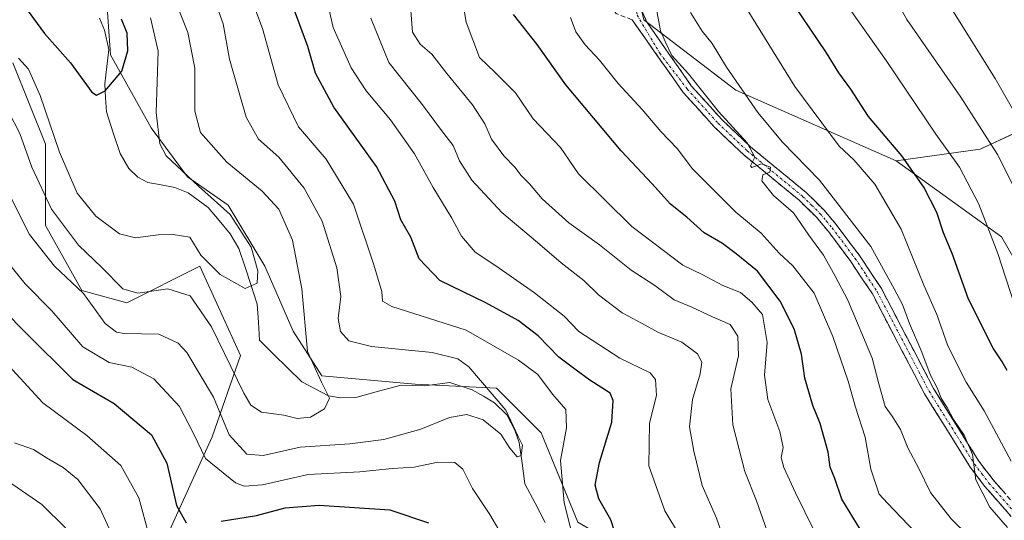
# Model space of a CAD drawing. Units: metres. Extents: x 609889 to 613309, y 4789471 to 4791818.
# Drawn here: x 610561 to 610765, y 4790058 to 4790161 of the extents above; entities that cross this region are included whole.
import ezdxf

# ---------------------------------------------------------------- set-up
doc = ezdxf.new("R2010")
doc.units = ezdxf.units.M
doc.header["$MEASUREMENT"] = 0
doc.linetypes.add('TRAZO_Y_PUNTO', pattern=[1, 0.5, -0.25, 0, -0.25])
doc.linetypes.add('TRAZOSX2', pattern=[1.5, 1, -0.5])
for name, color, linetype, lineweight in [('Arbolado forestal CxS', 92, 'Continuous', 0), ('Camino', 19, 'TRAZOSX2', 0), ('Camino Cxs', 19, 'Continuous', 0), ('Camino eje', 19, 'TRAZO_Y_PUNTO', 0), ('Corriente natural lineal', 142, 'Continuous', 13), ('Curva de nivel maestra', 36, 'Continuous', 30), ('Curva de nivel normal', 36, 'Continuous', 0), ('Pastizal CxS', 92, 'Continuous', 0)]:
    doc.layers.add(name, color=color, linetype=linetype, lineweight=lineweight)

# ---------------------------------------------------------------- blocks, each defined once
blk = doc.blocks.new('*U155')
at = {"layer": 'Arbolado forestal CxS', "color": 92, "linetype": 'Continuous', "lineweight": 0}
blk.add_polyline3d([(610748.7791, 4790299.1447, 342.4296), (610763.5251, 4790280.7135, 345.799), (610778.2713, 4790257.3675, 347.8254), (610794.2459, 4790257.3679, 357.3189), (610810.2203, 4790251.2243, 363.2354), (610816.3645, 4790231.5643, 361.356), (610826.1955, 4790211.9043, 360.8357), (610824.9671, 4790195.9305, 356.277), (610807.7641, 4790193.4727, 348.8488), (610791.7895, 4790193.4723, 341.0893), (610790.5611, 4790173.8123, 334.9394), (610785.6461, 4790155.3809, 327.328), (610775.8161, 4790141.8641, 319.5029), (610759.8415, 4790134.4915, 308.3983), (610742.5257, 4790132.0627, 298.765), (610742.5257, 4790132.0627, 298.765), (610709.3595, 4790146.6407, 288.9705), (610690.3775, 4790161.1729, 284.9853), (610685.1165, 4790182.5843, 287.0617), (610672.2407, 4790203.7067, 283.2387), (610597.9771, 4790313.6893, 262.5186)], dxfattribs=at)
blk = doc.blocks.new('*U179')
at = {"layer": 'Curva de nivel normal', "color": 36, "linetype": 'Continuous', "lineweight": 0}
blk.add_polyline3d([(610767.42, 4790125.41, 310), (610763.43, 4790133.36, 310), (610755.89, 4790145.18, 310), (610744.74, 4790161.24, 310), (610735.35, 4790178.06, 310), (610732.45, 4790185.14, 310), (610729.77, 4790191.41, 310), (610727.2, 4790199.72, 310), (610726.26, 4790204.75, 310), (610723.95, 4790208.46, 310), (610721.21, 4790212.04, 310), (610718, 4790221.01, 310), (610711.4, 4790238.12, 310), (610706.23, 4790253.37, 310), (610702.53, 4790263.35, 310), (610699.06, 4790274.09, 310), (610695.72, 4790282.92, 310), (610690.42, 4790296.46, 310)], dxfattribs=at)
blk = doc.blocks.new('*U183')
at = {"layer": 'Curva de nivel normal', "color": 36, "linetype": 'Continuous', "lineweight": 0}
blk.add_polyline3d([(610561.2, 4790153.24, 230), (610563.25, 4790150.95, 230), (610565.66, 4790145.51, 230), (610569.62, 4790133.83, 230), (610573.27, 4790125.38, 230), (610577.14, 4790120.59, 230), (610582.04, 4790116.97, 230), (610585.38, 4790116.12, 230), (610590.04, 4790116.77, 230), (610593.11, 4790116.81, 230), (610596.6, 4790116.3, 230), (610598.87, 4790112.58, 230), (610602.88, 4790108.58, 230), (610608.02, 4790105.71, 230), (610610.46, 4790106.76, 230), (610610.66, 4790109.35, 230), (610609.24, 4790114.22, 230), (610604.92, 4790120.96, 230), (610598.38, 4790126.79, 230), (610591.67, 4790133.1, 230), (610590.41, 4790135.56, 230), (610589.61, 4790142.05, 230), (610590.07, 4790154.69, 230), (610588.42, 4790161.56, 230)], dxfattribs=at)
blk = doc.blocks.new('*U186')
at = {"layer": 'Curva de nivel normal', "color": 36, "linetype": 'Continuous', "lineweight": 0}
for points in [[(610555.16, 4790094, 255), (610566.18, 4790082.06, 255), (610575.33, 4790075.32, 255), (610582.34, 4790069.12, 255), (610586.07, 4790062.43, 255), (610588.19, 4790054.56, 255)], [(610700.98, 4790049.38, 255), (610694.7, 4790059.76, 255), (610691.39, 4790069.02, 255), (610691.54, 4790077.89, 255), (610693.01, 4790083.58, 255), (610692.76, 4790086.86, 255), (610691.71, 4790088.26, 255), (610685.41, 4790091.27, 255), (610676.93, 4790096.8, 255), (610673.95, 4790099.95, 255), (610667.82, 4790104.78, 255), (610659.8, 4790110.38, 255), (610655.56, 4790113.16, 255), (610652.68, 4790116.52, 255), (610650.73, 4790120.18, 255), (610646.86, 4790126.57, 255), (610642.99, 4790133.46, 255), (610638.05, 4790140.49, 255), (610633.02, 4790146.5, 255), (610629.92, 4790151.29, 255), (610626.2, 4790159.62, 255), (610624.38, 4790167.52, 255)]]:
    blk.add_polyline3d(points, dxfattribs=at)
blk = doc.blocks.new('*U191')
at = {"layer": 'Curva de nivel normal', "color": 36, "linetype": 'Continuous', "lineweight": 0}
for points in [[(610560.36, 4790073.78, 260), (610564.3, 4790072.43, 260), (610566.99, 4790070.68, 260), (610570.4, 4790068.71, 260), (610573.41, 4790066.19, 260), (610578.08, 4790060.17, 260), (610582.15, 4790051.28, 260)], [(610707.26, 4790052.94, 260), (610705.36, 4790058.21, 260), (610702.4, 4790064.96, 260), (610700.73, 4790072.11, 260), (610699.84, 4790077.09, 260), (610700.45, 4790082.75, 260), (610702.01, 4790088.05, 260), (610702.38, 4790090.49, 260), (610701.45, 4790092.16, 260), (610698.24, 4790094.62, 260), (610693.28, 4790096.66, 260), (610690.06, 4790098.44, 260), (610685.88, 4790100.66, 260), (610681, 4790104.37, 260), (610678, 4790107.34, 260), (610673.3, 4790110.98, 260), (610668.41, 4790115.2, 260), (610661.01, 4790121.41, 260), (610654.83, 4790128.05, 260), (610652.27, 4790132.08, 260), (610650.96, 4790135.2, 260), (610648.61, 4790138.3, 260), (610644.65, 4790143.63, 260), (610637.71, 4790152.34, 260), (610633.99, 4790161.52, 260)]]:
    blk.add_polyline3d(points, dxfattribs=at)
blk = doc.blocks.new('*U193')
at = {"layer": 'Curva de nivel normal', "color": 36, "linetype": 'Continuous', "lineweight": 0}
blk.add_polyline3d([(610761.4, 4790050.74, 285), (610753.87, 4790058.09, 285), (610749.59, 4790063.55, 285), (610747.22, 4790068.52, 285), (610744.93, 4790072.74, 285), (610743.43, 4790076.56, 285), (610741.71, 4790079.29, 285), (610740.24, 4790081.3, 285), (610738.9, 4790085.96, 285), (610737.57, 4790091.3, 285), (610732.54, 4790103.26, 285), (610729.81, 4790108.36, 285), (610727.53, 4790112.56, 285), (610724.49, 4790116.7, 285), (610721.28, 4790121.33, 285), (610717.19, 4790124.91, 285), (610714.77, 4790127.9, 285), (610714.96, 4790129.14, 285), (610716.41, 4790129.74, 285), (610716.56, 4790130.73, 285), (610714.68, 4790131.4, 285), (610712.67, 4790130.67, 285), (610712.39, 4790131.01, 285), (610713.3, 4790132.78, 285), (610711.73, 4790135.77, 285), (610705.84, 4790142.27, 285), (610699.6, 4790149.99, 285), (610696.13, 4790153.84, 285), (610694.85, 4790156.57, 285), (610693.84, 4790158.89, 285), (610692.77, 4790164.49, 285)], dxfattribs=at)
blk = doc.blocks.new('*U194')
at = {"layer": 'Curva de nivel normal', "color": 36, "linetype": 'Continuous', "lineweight": 0}
blk.add_polyline3d([(610766.3, 4790070.03, 295), (610760.66, 4790080.4, 295), (610756.99, 4790086.31, 295), (610753.18, 4790093.84, 295), (610750.91, 4790100.31, 295), (610748.2, 4790106.36, 295), (610743.52, 4790117.93, 295), (610738.12, 4790127.2, 295), (610733.78, 4790132.26, 295), (610730.74, 4790135.05, 295), (610721.6, 4790147.41, 295), (610710.83, 4790164.74, 295)], dxfattribs=at)
blk = doc.blocks.new('*U202')
at = {"layer": 'Curva de nivel normal', "color": 36, "linetype": 'Continuous', "lineweight": 0}
blk.add_polyline3d([(610765.52, 4790056.33, 290), (610761.89, 4790060.49, 290), (610758.99, 4790066.13, 290), (610758.28, 4790071.39, 290), (610756.57, 4790075.35, 290), (610754.34, 4790078.62, 290), (610753.08, 4790081.08, 290), (610751.85, 4790082.91, 290), (610750.96, 4790085.19, 290), (610749.52, 4790087.91, 290), (610747.79, 4790092.51, 290), (610745.28, 4790098.45, 290), (610743.84, 4790102.4, 290), (610742.08, 4790105.58, 290), (610737.28, 4790114.32, 290), (610726.68, 4790128.06, 290), (610718.96, 4790136, 290), (610713.93, 4790142.01, 290), (610707.48, 4790151.38, 290), (610704.5, 4790156.26, 290), (610702.4, 4790158.86, 290), (610700.04, 4790162.72, 290)], dxfattribs=at)
blk = doc.blocks.new('*U210')
at = {"layer": 'Curva de nivel normal', "color": 36, "linetype": 'Continuous', "lineweight": 0}
blk.add_polyline3d([(610556.6, 4790147.04, 235), (610561.48, 4790137.68, 235), (610563.92, 4790130.71, 235), (610568.01, 4790122.04, 235), (610573.59, 4790114.62, 235), (610578.41, 4790110, 235), (610582.74, 4790105.6, 235), (610585.82, 4790104.68, 235), (610592.04, 4790105.6, 235), (610596.62, 4790104.16, 235), (610601.06, 4790097.76, 235), (610607.76, 4790084.03, 235), (610609.2, 4790081.58, 235), (610611.4, 4790080.15, 235), (610616.02, 4790079.52, 235), (610618.77, 4790078.83, 235), (610621.54, 4790079.08, 235), (610624.38, 4790080.82, 235), (610625.46, 4790083, 235), (610623.78, 4790086.36, 235), (610620.86, 4790092.64, 235), (610619.73, 4790105.63, 235), (610617.82, 4790115.64, 235), (610614.98, 4790122.06, 235), (610611.54, 4790125.77, 235), (610604.2, 4790131.75, 235), (610598.8, 4790137.9, 235), (610597.6, 4790142.28, 235), (610597.59, 4790151.16, 235), (610596.19, 4790158.55, 235), (610593.38, 4790165.6, 235)], dxfattribs=at)
blk = doc.blocks.new('*U213')
at = {"layer": 'Curva de nivel normal', "color": 36, "linetype": 'Continuous', "lineweight": 0}
blk.add_polyline3d([(610701.13, 4790290.83, 315), (610716.46, 4790248.88, 315), (610724.64, 4790228.41, 315), (610730.05, 4790216.57, 315), (610734.84, 4790208.8, 315), (610737.46, 4790199.31, 315), (610743.05, 4790184.1, 315), (610752.48, 4790165.89, 315), (610762.95, 4790149.08, 315), (610767.1, 4790141.84, 315)], dxfattribs=at)
blk = doc.blocks.new('*U222')
at = {"layer": 'Curva de nivel normal', "color": 36, "linetype": 'Continuous', "lineweight": 0}
blk.add_polyline3d([(610750.79, 4790050.82, 280), (610740.69, 4790061.35, 280), (610739.01, 4790063.21, 280), (610737.29, 4790068.38, 280), (610736.12, 4790074.96, 280), (610734.08, 4790081.16, 280), (610732.59, 4790086.55, 280), (610729.43, 4790095.76, 280), (610725.58, 4790104.68, 280), (610721.14, 4790110.37, 280), (610718.37, 4790113.01, 280), (610714.6, 4790117.14, 280), (610709.36, 4790121.47, 280), (610700.4, 4790130.41, 280), (610697.28, 4790134.59, 280), (610693.87, 4790138.1, 280), (610690.06, 4790142.66, 280), (610685.07, 4790148.01, 280), (610681.24, 4790152.85, 280), (610678.24, 4790156.04, 280), (610676.3, 4790158.7, 280), (610675.23, 4790161.69, 280)], dxfattribs=at)
blk = doc.blocks.new('*U225')
at = {"layer": 'Curva de nivel normal', "color": 36, "linetype": 'Continuous', "lineweight": 0}
blk.add_polyline3d([(610557.89, 4790127.92, 240), (610563.47, 4790116.83, 240), (610568.61, 4790110.3, 240), (610574.58, 4790104.62, 240), (610579.08, 4790098.45, 240), (610581.42, 4790096.63, 240), (610583.02, 4790096.39, 240), (610590.18, 4790096.21, 240), (610594.14, 4790094.38, 240), (610595.98, 4790092.44, 240), (610601.44, 4790083.25, 240), (610604.73, 4790075.43, 240), (610608.36, 4790071.47, 240), (610611.71, 4790071.18, 240), (610619.36, 4790072.9, 240), (610629.61, 4790073.57, 240), (610636.68, 4790074.48, 240), (610644.28, 4790076.61, 240), (610650.21, 4790079.04, 240), (610653.79, 4790079.63, 240), (610657.18, 4790078.56, 240), (610660.85, 4790075.57, 240), (610662.66, 4790072.71, 240), (610664.23, 4790070.9, 240), (610665.02, 4790071.19, 240), (610665.29, 4790073.29, 240), (610664.42, 4790075.14, 240), (610661.86, 4790080.57, 240), (610654.2, 4790089.52, 240), (610651.95, 4790091.16, 240), (610646.63, 4790092.47, 240), (610634.12, 4790093.68, 240), (610629.4, 4790094.9, 240), (610627.73, 4790096.79, 240), (610627.25, 4790099.49, 240), (610627.8, 4790104.04, 240), (610626.98, 4790109.97, 240), (610623.91, 4790119.62, 240), (610620.22, 4790126.4, 240), (610614.97, 4790132.78, 240), (610610.78, 4790136.52, 240), (610608.19, 4790141.05, 240), (610604.78, 4790153.07, 240), (610603.46, 4790160.35, 240), (610601.88, 4790164.77, 240)], dxfattribs=at)
blk = doc.blocks.new('*U228')
at = {"layer": 'Curva de nivel normal', "color": 36, "linetype": 'Continuous', "lineweight": 0}
blk.add_polyline3d([(610727.44, 4790051.8, 270), (610721.72, 4790063.44, 270), (610719.28, 4790068.69, 270), (610718.77, 4790070.8, 270), (610719.16, 4790072.81, 270), (610718.51, 4790076.13, 270), (610716.02, 4790082.75, 270), (610715.32, 4790087.78, 270), (610715.85, 4790094.53, 270), (610714.87, 4790100.33, 270), (610712.72, 4790102.87, 270), (610710.35, 4790104.87, 270), (610706.68, 4790106.27, 270), (610702.56, 4790108.48, 270), (610698.43, 4790110.48, 270), (610687.9, 4790118.46, 270), (610676.88, 4790129.39, 270), (610673.13, 4790134.79, 270), (610667.54, 4790140.72, 270), (610663.84, 4790146.11, 270), (610659.68, 4790150.29, 270), (610656.45, 4790153.39, 270), (610653.66, 4790160.7, 270), (610651.75, 4790172.12, 270)], dxfattribs=at)
blk = doc.blocks.new('*U232')
at = {"layer": 'Curva de nivel normal', "color": 36, "linetype": 'Continuous', "lineweight": 0}
for points in [[(610557.63, 4790112.76, 245), (610562.58, 4790106.61, 245), (610568.1, 4790101.09, 245), (610574.45, 4790093.66, 245), (610579.9, 4790090.38, 245), (610584.59, 4790089.42, 245), (610589.11, 4790087.02, 245), (610594.44, 4790081.33, 245), (610597.32, 4790075.7, 245), (610599.84, 4790070.55, 245), (610606.01, 4790065.52, 245), (610607.82, 4790064.83, 245), (610611.61, 4790065.13, 245), (610621.01, 4790067.28, 245), (610631.7, 4790067.84, 245), (610638.37, 4790068.52, 245), (610642.94, 4790068.79, 245), (610647.83, 4790069.83, 245), (610651.36, 4790069.74, 245), (610652.97, 4790068.35, 245), (610654.99, 4790064.37, 245), (610658.57, 4790058.96, 245), (610662.28, 4790052.67, 245)], [(610675.47, 4790055.15, 245), (610673.89, 4790061.41, 245), (610673.18, 4790070.16, 245), (610674.38, 4790076.89, 245), (610674.27, 4790080.66, 245), (610671.51, 4790083.86, 245), (610668.5, 4790087.88, 245), (610664.51, 4790090.88, 245), (610653.68, 4790097.05, 245), (610638.32, 4790101.96, 245), (610636.39, 4790103.05, 245), (610636.24, 4790105.04, 245), (610634.51, 4790110.74, 245), (610630.4, 4790123.11, 245), (610624.75, 4790132.38, 245), (610619, 4790139.09, 245), (610614.8, 4790147.74, 245), (610611.56, 4790159.41, 245), (610608.96, 4790166.4, 245)]]:
    blk.add_polyline3d(points, dxfattribs=at)
blk = doc.blocks.new('*U235')
at = {"layer": 'Curva de nivel normal', "color": 36, "linetype": 'Continuous', "lineweight": 0}
for points in [[(610557.79, 4790066.69, 265), (610565.98, 4790061.08, 265), (610570.88, 4790056.22, 265)], [(610715.87, 4790055.55, 265), (610713.65, 4790061.84, 265), (610711.26, 4790067.88, 265), (610708.75, 4790077.52, 265), (610708.34, 4790084.98, 265), (610709.91, 4790091.78, 265), (610709.8, 4790095.8, 265), (610708.23, 4790098.22, 265), (610704.58, 4790099.8, 265), (610700.27, 4790101.79, 265), (610696.64, 4790103.32, 265), (610692.62, 4790106.28, 265), (610687.77, 4790109.43, 265), (610681.21, 4790114.67, 265), (610674.88, 4790119.26, 265), (610669.4, 4790124.23, 265), (610666.73, 4790127.32, 265), (610665.03, 4790128.99, 265), (610663.72, 4790130.77, 265), (610661.45, 4790133.06, 265), (610658.94, 4790136.51, 265), (610657.51, 4790139.7, 265), (610654.97, 4790143.59, 265), (610649.66, 4790150.12, 265), (610646.61, 4790154.07, 265), (610644.17, 4790156.15, 265), (610642.6, 4790158.65, 265), (610642.2, 4790164, 265)]]:
    blk.add_polyline3d(points, dxfattribs=at)
blk = doc.blocks.new('*U238')
at = {"layer": 'Curva de nivel normal', "color": 36, "linetype": 'Continuous', "lineweight": 0}
blk.add_polyline3d([(610766.9, 4790102.48, 305), (610763.55, 4790112.89, 305), (610759.6, 4790123.12, 305), (610755.62, 4790130.73, 305), (610750.69, 4790137.54, 305), (610740.42, 4790152.75, 305), (610732.47, 4790164.07, 305), (610724.91, 4790178.59, 305), (610719.69, 4790192.64, 305), (610717.71, 4790199.06, 305), (610714.21, 4790206.25, 305), (610709.98, 4790217.02, 305), (610702.21, 4790237.25, 305), (610695.1, 4790259.8, 305), (610692.04, 4790268.73, 305), (610687.97, 4790280.67, 305), (610684.6, 4790289.15, 305), (610681.84, 4790295.94, 305)], dxfattribs=at)
blk = doc.blocks.new('*U247')
at = {"layer": 'Curva de nivel maestra', "color": 36, "linetype": 'Continuous', "lineweight": 30}
for points in [[(610553.44, 4790105.82, 250), (610562.67, 4790096.52, 250), (610572.4, 4790086.9, 250), (610580.96, 4790081.93, 250), (610588.66, 4790075.43, 250), (610591.82, 4790069.57, 250), (610593.85, 4790060.82, 250), (610595.84, 4790057.25, 250)], [(610603.04, 4790057.62, 250), (610610.35, 4790058.76, 250), (610616.31, 4790060.39, 250), (610623.27, 4790060.92, 250), (610637.88, 4790059.99, 250), (610645.88, 4790057.26, 250)], [(610685.08, 4790053.21, 250), (610683.58, 4790057.92, 250), (610681.09, 4790062.25, 250), (610680.29, 4790065.07, 250), (610681.21, 4790069.75, 250), (610683.76, 4790078.08, 250), (610684.07, 4790082.53, 250), (610683.41, 4790084.08, 250), (610679.21, 4790086.75, 250), (610676.38, 4790088.79, 250), (610672.8, 4790091.51, 250), (610668.53, 4790095.9, 250), (610664.43, 4790099.09, 250), (610657.73, 4790102.72, 250), (610648.2, 4790107.35, 250), (610643.98, 4790111.8, 250), (610642.21, 4790116.25, 250), (610640.18, 4790119.89, 250), (610638.91, 4790123.71, 250), (610635.13, 4790130.89, 250), (610626.34, 4790143.14, 250), (610622.55, 4790150.14, 250), (610620.95, 4790155.67, 250), (610617.74, 4790164.4, 250)]]:
    blk.add_polyline3d(points, dxfattribs=at)
blk = doc.blocks.new('*U253')
at = {"layer": 'Curva de nivel maestra', "color": 36, "linetype": 'Continuous', "lineweight": 30}
blk.add_polyline3d([(610735.1, 4790055.98, 275), (610731.32, 4790062.18, 275), (610729.84, 4790066.41, 275), (610728.9, 4790068.75, 275), (610728.45, 4790071.84, 275), (610726.82, 4790077.76, 275), (610725.28, 4790081.52, 275), (610723.63, 4790087.18, 275), (610722.94, 4790092.09, 275), (610721.43, 4790097.34, 275), (610718.52, 4790103.04, 275), (610713.87, 4790109.26, 275), (610709.44, 4790112.82, 275), (610706.6, 4790114.99, 275), (610702.84, 4790117.16, 275), (610699.26, 4790120.42, 275), (610695.89, 4790123.09, 275), (610692.12, 4790127.32, 275), (610685.73, 4790134.11, 275), (610674.26, 4790147.74, 275), (610668.31, 4790156.08, 275), (610663.46, 4790162.3, 275)], dxfattribs=at)
blk = doc.blocks.new('*U255')
at = {"layer": 'Curva de nivel maestra', "color": 36, "linetype": 'Continuous', "lineweight": 30}
blk.add_polyline3d([(610561.46, 4790165.34, 225), (610566.54, 4790158.36, 225), (610571.94, 4790152.3, 225), (610576.3, 4790146.26, 225), (610577.27, 4790145.6, 225), (610579.11, 4790146.51, 225), (610582.52, 4790150.6, 225), (610583.74, 4790154.74, 225), (610583.6, 4790158.44, 225), (610582.48, 4790161.34, 225)], dxfattribs=at)
blk = doc.blocks.new('*U262')
at = {"layer": 'Curva de nivel maestra', "color": 36, "linetype": 'Continuous', "lineweight": 30}
blk.add_polyline3d([(610765.48, 4790088.73, 300), (610764.35, 4790090.67, 300), (610762.54, 4790093.38, 300), (610757.48, 4790103.5, 300), (610754.06, 4790112.93, 300), (610752.31, 4790117.16, 300), (610750.89, 4790121.35, 300), (610748.2, 4790126.58, 300), (610743.7, 4790133.08, 300), (610736.81, 4790141.19, 300), (610733.12, 4790146.83, 300), (610730.66, 4790150.25, 300), (610728.14, 4790154.36, 300), (610721.4, 4790164.32, 300)], dxfattribs=at)

msp = doc.modelspace()

# ---------------------------------------------------------------- linework, layer by layer
at = {"layer": 'Arbolado forestal CxS', "color": 92, "linetype": 'Continuous', "lineweight": 0}
for points in [[(610723.14, 4790360.64, 337.66), (610720.8, 4790360.09, 336.52), (610726.66, 4790333.55, 337.79), (610736.49, 4790318.8, 339.85), (610748.78, 4790299.14, 342.43), (610763.53, 4790280.71, 345.8), (610778.27, 4790257.37, 347.83), (610794.25, 4790257.37, 357.32), (610810.22, 4790251.22, 363.24), (610816.36, 4790231.56, 361.36), (610826.2, 4790211.9, 360.84), (610824.97, 4790195.93, 356.28), (610807.76, 4790193.47, 348.85), (610791.79, 4790193.47, 341.09), (610790.56, 4790173.81, 334.94), (610785.65, 4790155.38, 327.33), (610775.82, 4790141.86, 319.5), (610759.84, 4790134.49, 308.4), (610742.53, 4790132.06, 298.76)], [(610742.53, 4790132.06, 298.76), (610709.36, 4790146.64, 288.97), (610690.38, 4790161.17, 284.99), (610685.12, 4790182.58, 287.06), (610672.24, 4790203.71, 283.24), (610597.98, 4790313.69, 262.52), (610580.12, 4790336.86, 259.03), (610576.8, 4790336.15, 257.7)], [(610742.53, 4790132.06, 298.76), (610709.36, 4790146.64, 288.97), (610690.38, 4790161.17, 284.99), (610685.12, 4790182.58, 287.06), (610672.24, 4790203.71, 283.24), (610597.98, 4790313.69, 262.52), (610580.12, 4790336.86, 259.03), (610576.8, 4790336.15, 257.7)], [(610597.98, 4790313.69, 262.52), (610672.24, 4790203.71, 283.24), (610685.12, 4790182.58, 287.06), (610690.38, 4790161.17, 284.99), (610709.36, 4790146.64, 288.97), (610742.53, 4790132.06, 298.76), (610764.25, 4790116.38, 306.55), (610777.52, 4790093.43, 307.39)], [(610503.75, 4790304.28, 211.32), (610523.91, 4790287.48, 214.63), (610537.34, 4790274.89, 214.6), (610546.58, 4790263.13, 216.9), (610548.26, 4790240.46, 216.66), (610549.1, 4790209.39, 219.44), (610560.02, 4790191.75, 221.23), (610569.26, 4790179.16, 223.39), (610579.33, 4790165.72, 225.24), (610580.17, 4790153.96, 225.26), (610588.57, 4790138.85, 230.54), (610596.13, 4790128.77, 229.21), (610604.53, 4790122.89, 230.14), (610612.09, 4790110.3, 231.67), (610617.96, 4790096.86, 235.08), (610623.84, 4790087.62, 235.03), (610643.16, 4790085.95, 237.61), (610659.95, 4790085.11, 240.5), (610669.19, 4790075.87, 243.91), (610676.75, 4790057.4, 246.67), (610696.9, 4790045.64, 250.45), (610708.66, 4790033.88, 250.72), (610726.3, 4790022.13, 254.33), (610733.85, 4790012.89, 254.6)], [(610503.75, 4790304.28, 211.32), (610523.91, 4790287.48, 214.63), (610537.34, 4790274.89, 214.6), (610546.58, 4790263.13, 216.9), (610548.26, 4790240.46, 216.66), (610549.1, 4790209.39, 219.44), (610560.02, 4790191.75, 221.23), (610569.26, 4790179.16, 223.39), (610579.33, 4790165.72, 225.24), (610580.17, 4790153.96, 225.26), (610588.57, 4790138.85, 230.54), (610596.13, 4790128.77, 229.21), (610604.53, 4790122.89, 230.14), (610612.09, 4790110.3, 231.67), (610617.96, 4790096.86, 235.08), (610623.84, 4790087.62, 235.03), (610643.16, 4790085.95, 237.61), (610659.95, 4790085.11, 240.5), (610669.19, 4790075.87, 243.91), (610676.75, 4790057.4, 246.67), (610696.9, 4790045.64, 250.45), (610708.66, 4790033.88, 250.72), (610726.3, 4790022.13, 254.33), (610733.85, 4790012.89, 254.6)], [(610560.02, 4790191.75, 221.23), (610569.26, 4790179.16, 223.39), (610579.33, 4790165.72, 225.24), (610580.17, 4790153.96, 225.26), (610588.57, 4790138.85, 230.54), (610596.13, 4790128.77, 229.21), (610604.53, 4790122.89, 230.14), (610612.09, 4790110.3, 231.67), (610617.96, 4790096.86, 235.08), (610623.84, 4790087.62, 235.03), (610643.16, 4790085.95, 237.61), (610659.95, 4790085.11, 240.5), (610669.19, 4790075.87, 243.91), (610676.75, 4790057.4, 246.67)], [(610775.84, 4790001.13, 262.11), (610760.73, 4790011.21, 259.9), (610733.85, 4790012.89, 254.6), (610726.3, 4790022.13, 254.33), (610708.66, 4790033.88, 250.72), (610696.9, 4790045.64, 250.45), (610676.75, 4790057.4, 246.67), (610669.19, 4790075.87, 243.91), (610659.95, 4790085.11, 240.5), (610643.16, 4790085.95, 237.61), (610623.84, 4790087.62, 235.03), (610617.96, 4790096.86, 235.08), (610612.09, 4790110.3, 231.67), (610604.53, 4790122.89, 230.14), (610596.13, 4790128.77, 229.21), (610588.57, 4790138.85, 230.54), (610580.17, 4790153.96, 225.26), (610579.33, 4790165.72, 225.24), (610569.26, 4790179.16, 223.39), (610560.02, 4790191.75, 221.23)], [(610560.02, 4790152.28, 231.34), (610566.74, 4790135.49, 230.85), (610566.74, 4790118.69, 237.44), (610574.3, 4790105.26, 240.3), (610583.53, 4790102.74, 238.75), (610598.65, 4790110.3, 232.01), (610607.05, 4790091.82, 232.57), (610601.17, 4790075.03, 242.74), (610592.77, 4790056.55, 251.64), (610586.05, 4790038.92, 261.14), (610586.89, 4790026.32, 271.45), (610604.53, 4790026.32, 275.34), (610617.97, 4790026.32, 274.88), (610637.28, 4790028, 269.29), (610663.31, 4790021.29, 264.04), (610696.9, 4790012.89, 261.22), (610716.22, 4789995.26, 266.78), (610732.18, 4789983.5, 271.66), (610741.41, 4789991.9, 269.72), (610733.85, 4790012.89, 254.6), (610760.73, 4790011.21, 259.9), (610775.84, 4790001.13, 262.11)], [(610592.77, 4790056.55, 251.64), (610601.17, 4790075.03, 242.74), (610607.05, 4790091.82, 232.57), (610598.65, 4790110.3, 232.01), (610583.53, 4790102.74, 238.75), (610574.3, 4790105.26, 240.3), (610566.74, 4790118.69, 237.44), (610566.74, 4790135.49, 230.85), (610560.02, 4790152.28, 231.34)], [(610560.02, 4790152.28, 231.34), (610566.74, 4790135.49, 230.85), (610566.74, 4790118.69, 237.44), (610574.3, 4790105.26, 240.3), (610583.53, 4790102.74, 238.75), (610598.65, 4790110.3, 232.01), (610607.05, 4790091.82, 232.57), (610601.17, 4790075.03, 242.74), (610592.77, 4790056.55, 251.64), (610586.05, 4790038.92, 261.14), (610586.89, 4790026.32, 271.45), (610604.53, 4790026.32, 275.34), (610617.97, 4790026.32, 274.88), (610637.28, 4790028, 269.29), (610663.31, 4790021.29, 264.04), (610696.9, 4790012.89, 261.22), (610716.22, 4789995.26, 266.78), (610732.18, 4789983.5, 271.66), (610741.41, 4789991.9, 269.72), (610733.85, 4790012.89, 254.6)], [(610560.02, 4790152.28, 231.34), (610566.74, 4790135.49, 230.85), (610566.74, 4790118.69, 237.44), (610574.3, 4790105.26, 240.3), (610583.53, 4790102.74, 238.75), (610598.65, 4790110.3, 232.01), (610607.05, 4790091.82, 232.57), (610601.17, 4790075.03, 242.74), (610592.77, 4790056.55, 251.64), (610586.05, 4790038.92, 261.14), (610586.89, 4790026.32, 271.45), (610604.53, 4790026.32, 275.34), (610617.97, 4790026.32, 274.88), (610637.28, 4790028, 269.29), (610663.31, 4790021.29, 264.04), (610696.9, 4790012.89, 261.22), (610716.22, 4789995.26, 266.78), (610732.18, 4789983.5, 271.66), (610741.41, 4789991.9, 269.72), (610733.85, 4790012.89, 254.6)], [(610742.53, 4790132.06, 298.76), (610764.25, 4790116.38, 306.55), (610777.52, 4790093.43, 307.39), (610887.43, 4790035.44, 315.09), (610933.16, 4790016.49, 320.69), (610966.59, 4790021.67, 323.22), (610996.44, 4790007.68, 316.03)]]:
    msp.add_polyline3d(points, dxfattribs=at)
at = {"layer": 'Camino', "color": 19, "linetype": 'TRAZOSX2', "lineweight": 0}
for points in [[(610665.29, 4790300.92), (610669.59, 4790289.03), (610674.24, 4790275.31), (610678.17, 4790249.99), (610680.54, 4790226.66), (610682.32, 4790216.01), (610683.33, 4790206.21), (610684.05, 4790198.05), (610685.79, 4790184.19), (610689.76, 4790168.01), (610690, 4790163.08), (610690.93, 4790160.81), (610700.18, 4790147.56), (610706.47, 4790140.58), (610712.45, 4790134.92), (610723.91, 4790125.51), (610727.62, 4790121.86), (610730.13, 4790118.87), (610734.93, 4790112.49), (610739.46, 4790105.65), (610750.25, 4790085.01), (610759.61, 4790069.99), (610762.52, 4790066.18), (610767.78, 4790060.15)], [(610687.95, 4790161.2), (610684.67, 4790162.45), (610683.03, 4790164.64), (610674.95, 4790177.78), (610672.48, 4790183.56), (610668.41, 4790195.62), (610663.64, 4790206.13), (610655.35, 4790222.16), (610650.84, 4790229.01), (610640.02, 4790247.27), (610632.88, 4790262.15), (610629.98, 4790267.68), (610622.67, 4790278.96), (610616.6, 4790286.53), (610610.09, 4790295.9)], [(610766.27, 4790058.59), (610760.84, 4790064.81), (610757.83, 4790068.76), (610748.37, 4790083.93), (610737.59, 4790104.55), (610733.16, 4790111.25), (610728.44, 4790117.53), (610726.03, 4790120.39), (610722.47, 4790123.9), (610711.02, 4790133.3), (610704.92, 4790139.07), (610698.51, 4790146.18), (610687.95, 4790161.2)]]:
    msp.add_lwpolyline(points, dxfattribs=at)
at = {"layer": 'Camino Cxs', "color": 19, "linetype": 'Continuous', "lineweight": 0}
for points in [[(610690, 4790163.08, 284.36), (610690.93, 4790160.81, 284.47), (610693.24, 4790157.49, 285.09), (610695.55, 4790154.18, 285.6), (610697.87, 4790150.87, 285.24), (610700.18, 4790147.56, 284.53), (610703.33, 4790144.07, 285.13), (610706.47, 4790140.58, 285.2), (610709.46, 4790137.75, 285.33), (610712.45, 4790134.92, 285.65), (610716.27, 4790131.78, 286.19), (610720.09, 4790128.65, 285.59), (610723.91, 4790125.51, 286.39), (610725.77, 4790123.69, 285.91), (610727.62, 4790121.86, 286.56), (610730.13, 4790118.87, 286.32), (610732.53, 4790115.68, 286.68), (610734.93, 4790112.49, 286.63), (610737.2, 4790109.07, 287.04), (610739.46, 4790105.65, 287.67), (610741.62, 4790101.52, 287.3), (610743.78, 4790097.39, 288.74), (610745.93, 4790093.27, 288.75), (610748.09, 4790089.14, 289.64), (610750.25, 4790085.01, 289.61), (610752.59, 4790081.26, 289.77), (610754.93, 4790077.5, 290.07), (610757.27, 4790073.75, 290.26), (610759.61, 4790069.99, 291.25), (610762.52, 4790066.18, 291.47), (610765.15, 4790063.17, 291.89)], [(610766.27, 4790058.59, 290.55), (610763.56, 4790061.7, 290.72), (610760.84, 4790064.81, 290.32), (610757.83, 4790068.76, 290.19), (610755.47, 4790072.55, 289.31), (610753.1, 4790076.35, 289.34), (610750.74, 4790080.14, 288.85), (610748.37, 4790083.93, 288.79), (610746.21, 4790088.05, 288.09), (610744.06, 4790092.18, 288.08), (610741.9, 4790096.3, 287.54), (610739.75, 4790100.43, 286.89), (610737.59, 4790104.55, 286.84), (610735.38, 4790107.9, 286.34), (610733.16, 4790111.25, 286.32), (610730.8, 4790114.39, 285.92), (610728.44, 4790117.53, 285.82), (610726.03, 4790120.39, 285.65), (610722.47, 4790123.9, 285.46), (610718.65, 4790127.03, 285.13), (610714.84, 4790130.17, 285.28), (610711.02, 4790133.3, 284.62), (610707.97, 4790136.19, 284.64), (610704.92, 4790139.07, 284.21), (610701.72, 4790142.63, 284.13), (610698.51, 4790146.18, 284.18), (610695.87, 4790149.94, 284.41), (610693.23, 4790153.69, 284.83), (610690.59, 4790157.45, 284.39), (610687.95, 4790161.2, 284.27)]]:
    msp.add_polyline3d(points, dxfattribs=at)
at = {"layer": 'Camino eje', "color": 19, "linetype": 'TRAZO_Y_PUNTO', "lineweight": 0}
msp.add_lwpolyline([(610688.88, 4790162.86), (610689.01, 4790162.13), (610693.68, 4790154.27), (610699.35, 4790146.87), (610705.7, 4790139.83), (610711.74, 4790134.11), (610723.19, 4790124.71), (610725.05, 4790122.88), (610726.83, 4790121.13), (610728.08, 4790119.63), (610729.29, 4790118.2), (610734.05, 4790111.87), (610736.26, 4790108.52), (610738.53, 4790105.1), (610749.31, 4790084.47), (610753.99, 4790076.96), (610758.72, 4790069.38), (610760.23, 4790067.4), (610761.68, 4790065.5), (610767.03, 4790059.37)], dxfattribs=at)
at = {"layer": 'Corriente natural lineal', "color": 142, "linetype": 'Continuous', "lineweight": 13}
msp.add_polyline3d([(610670.02, 4790057.34, 242.91), (610667.91, 4790061.34, 242.58), (610665.8, 4790065.33, 241.84), (610665.21, 4790069.61, 240.8), (610664.62, 4790073.88, 240.44), (610663.74, 4790076.42, 240.22), (610662.04, 4790079.58, 239.74), (610659.56, 4790082.09, 239.94), (610657.24, 4790083.41, 239.25), (610654.91, 4790084.73, 238.83), (610650.31, 4790086.26, 237.62), (610647.67, 4790085.91, 237.06), (610645.04, 4790085.56, 236.73), (610640.27, 4790085.71, 236.59), (610635.58, 4790084.45, 236.18), (610630.9, 4790083.19, 235.72), (610627.72, 4790083.1, 235.39), (610625.25, 4790083.5, 234.91), (610622.48, 4790084.94, 234.53), (610619.71, 4790086.37, 234.17), (610616.81, 4790089.25, 233.09), (610613.9, 4790092.12, 232.22), (610611, 4790095, 231.54), (610610.74, 4790098.73, 231.14), (610610.48, 4790102.47, 230.87), (610609.23, 4790106.28, 230.27), (610607.98, 4790110.1, 229.57), (610606.72, 4790113.92, 229.5), (610604.92, 4790117, 229.54), (610602.65, 4790119.69, 229.53), (610600.37, 4790122.38, 229.45), (610598.3, 4790123.91, 229.02), (610596.22, 4790125.43, 228.87), (610593.48, 4790126.56, 228.24), (610590.67, 4790127.06, 227.39), (610587.87, 4790127.57, 226.92), (610585.82, 4790128.65, 226.49), (610583.96, 4790130.46, 226.21), (610582.18, 4790133.55, 225.34), (610580.75, 4790137.85, 225.19), (610579.33, 4790142.14, 225.03), (610579.19, 4790145.06, 224.95), (610579.05, 4790147.98, 225.03), (610579.45, 4790151.5, 224.43), (610579.84, 4790155.03, 223.89), (610578.98, 4790159.03, 223.65), (610577.94, 4790161.49, 223.57)], dxfattribs=at)
at = {"layer": 'Pastizal CxS', "color": 92, "linetype": 'Continuous', "lineweight": 0}
for points in [[(610723.14, 4790360.64, 337.66), (610720.8, 4790360.09, 336.52), (610726.66, 4790333.55, 337.79), (610736.49, 4790318.8, 339.85), (610748.78, 4790299.14, 342.43), (610763.53, 4790280.71, 345.8), (610778.27, 4790257.37, 347.83), (610794.25, 4790257.37, 357.32), (610810.22, 4790251.22, 363.24), (610816.36, 4790231.56, 361.36), (610826.2, 4790211.9, 360.84), (610824.97, 4790195.93, 356.28), (610807.76, 4790193.47, 348.85), (610791.79, 4790193.47, 341.09), (610790.56, 4790173.81, 334.94), (610785.65, 4790155.38, 327.33), (610775.82, 4790141.86, 319.5), (610759.84, 4790134.49, 308.4), (610742.53, 4790132.06, 298.76)], [(610777.52, 4790093.43, 307.39), (610764.25, 4790116.38, 306.55), (610742.53, 4790132.06, 298.76), (610759.84, 4790134.49, 308.4), (610775.82, 4790141.86, 319.5)], [(610742.53, 4790132.06, 298.76), (610764.25, 4790116.38, 306.55), (610777.52, 4790093.43, 307.39), (610887.43, 4790035.44, 315.09), (610933.16, 4790016.49, 320.69), (610966.59, 4790021.67, 323.22), (610996.44, 4790007.68, 316.03)]]:
    msp.add_polyline3d(points, dxfattribs=at)

# ---------------------------------------------------------------- block references
at = {"layer": 'Arbolado forestal CxS', "color": 92, "linetype": 'Continuous', "lineweight": 0}
msp.add_blockref('*U155', (0, 0), dxfattribs=at)
at = {"layer": 'Curva de nivel maestra', "color": 36, "linetype": 'Continuous', "lineweight": 30}
for name in ['*U253', '*U262', '*U247', '*U255']:
    msp.add_blockref(name, (0, 0), dxfattribs=at)
at = {"layer": 'Curva de nivel normal', "color": 36, "linetype": 'Continuous', "lineweight": 0}
for name in ['*U222', '*U193', '*U202', '*U194', '*U179', '*U186', '*U191', '*U235', '*U228', '*U232', '*U225', '*U210', '*U213', '*U238', '*U183']:
    msp.add_blockref(name, (0, 0), dxfattribs=at)

doc.saveas('drawing.dxf')
